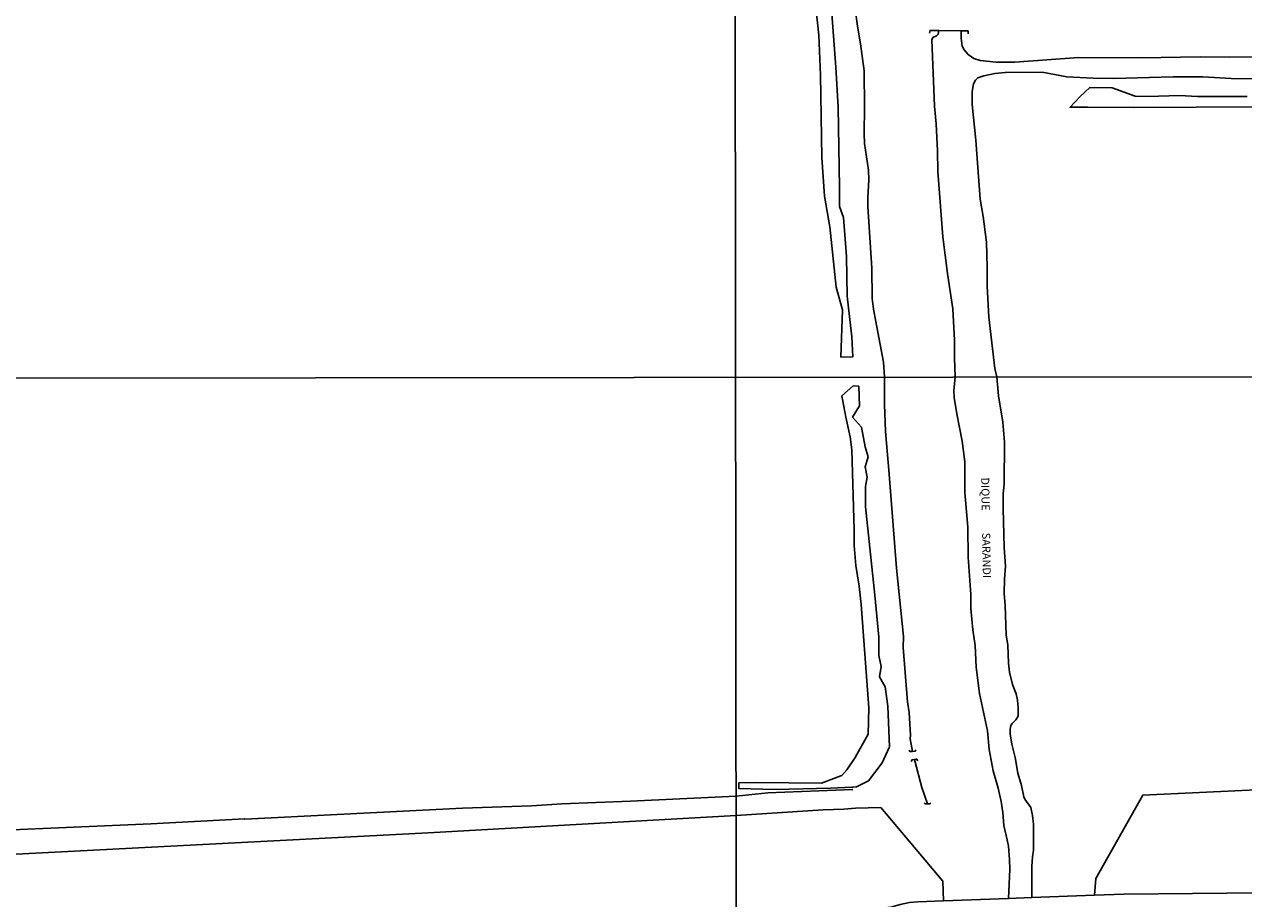
# Model space of a CAD drawing. Units: millimetres. Extents: x 185519 to 187936, y 1682600 to 1685394.
# Drawn here: x 186265 to 186645, y 1683547 to 1683820 of the extents above; entities that cross this region are included whole.
import ezdxf
from ezdxf.enums import TextEntityAlignment as Align

# ---------------------------------------------------------------- set-up
doc = ezdxf.new("R2010")
doc.units = ezdxf.units.MM
for name, color, linetype in [('V-BANHADO', 72, 'Continuous'), ('V-BUEIRO', 30, 'Continuous'), ('V-CANAL', 160, 'Continuous'), ('V-LOTE', 10, 'Continuous'), ('V-NOME_DOS_LOGRADOUROS', 7, 'Continuous'), ('V-PONTE_VIADUTO_PASSARELA', 2, 'Continuous'), ('V-QUADRA', 40, 'Continuous'), ('V-VALETA', 160, 'Continuous'), ('X-LIMITE_1000', 7, 'Continuous')]:
    doc.layers.add(name, color=color, linetype=linetype)

# ---------------------------------------------------------------- blocks, each defined once
blk = doc.blocks.new('305')
at = {"color": 0, "linetype": 'ByBlock', "lineweight": -2, "const_width": 0.05}
blk.add_lwpolyline([(0.73, 0.39, 0.60863), (-0.73, 0.38)], format="xyb", dxfattribs=at)

msp = doc.modelspace()

# ---------------------------------------------------------------- linework, layer by layer
at = {"layer": 'V-BANHADO'}
for points in [[(186511.27, 1683829.08), (186512.55, 1683816.48), (186513.05, 1683804.03), (186513.48, 1683778.42), (186514.33, 1683766.35), (186515.99, 1683756.77), (186517.99, 1683737.99), (186519.91, 1683730.93), (186519.47, 1683716.18), (186519.47, 1683716.18), (186523.22, 1683716.28), (186522.82, 1683722.55), (186521.43, 1683735.14), (186521.2, 1683747.54), (186520.26, 1683759.74), (186519.01, 1683763.14), (186519.04, 1683769.04), (186518.59, 1683794.04), (186517.91, 1683806.51), (186516.03, 1683831.63)], [(186646.09, 1683797.43), (186630.62, 1683797.43), (186624.98, 1683797.68), (186615.29, 1683797.43), (186611.2, 1683797.5), (186603.99, 1683800.07), (186597.11, 1683800.2), (186594.06, 1683797.42), (186594.06, 1683797.42), (186590.93, 1683794.03), (186596.3, 1683794.11), (186610.69, 1683793.95), (186610.69, 1683793.95), (186649.82, 1683794.21)]]:
    msp.add_lwpolyline(points, dxfattribs=at)
msp.add_lwpolyline([(186523.9, 1683591.46), (186521.28, 1683587.56), (186519.69, 1683585.84), (186519.69, 1683585.84), (186519.42, 1683585.66), (186519.42, 1683585.66), (186513.44, 1683583.45), (186493.05, 1683583.64), (186487.63, 1683583.52), (186487.63, 1683583.52), (186487.61, 1683581.84), (186487.61, 1683581.81), (186498.86, 1683581.46), (186516.22, 1683581.85), (186522.89, 1683582.2), (186522.89, 1683582.2), (186523.16, 1683582.21), (186523.16, 1683582.21), (186524.31, 1683582.27), (186528.1, 1683584.11), (186532.28, 1683589.76), (186534.62, 1683594.71), (186534.62, 1683594.71), (186534.06, 1683607.38), (186533.25, 1683613.42), (186531.44, 1683616.61), (186532, 1683619.76), (186531.3, 1683623.2), (186531.23, 1683628.89), (186530.07, 1683641.97), (186530.07, 1683641.97), (186527.1, 1683669.49), (186527.1, 1683669.49), (186527.13, 1683675.85), (186527.65, 1683678.73), (186527.06, 1683682.01), (186527.93, 1683685.16), (186527.02, 1683688.19), (186525.85, 1683694.4), (186523.11, 1683697.44), (186525.2, 1683700.98), (186524.99, 1683707.1), (186523.31, 1683707.26), (186519.79, 1683704.14), (186519.79, 1683704.14), (186521.01, 1683697.46), (186521.01, 1683697.46), (186522.39, 1683691.36), (186522.84, 1683687.28), (186522.84, 1683687.28), (186523.63, 1683662.23), (186523.63, 1683662.23), (186523.6, 1683657.45), (186524.1, 1683651.21), (186525.18, 1683644.84), (186525.76, 1683639.09), (186525.76, 1683639.09), (186528.16, 1683606.86), (186528.16, 1683606.86), (186527.9, 1683598.69), (186527.9, 1683598.69), (186523.9, 1683591.46)], close=True, dxfattribs=at)
at = {"layer": 'V-CANAL'}
for points in [[(186555.09, 1683710.05), (186554.86, 1683715.94), (186554.87, 1683721.52), (186554.36, 1683731.21), (186552.64, 1683742.2), (186551.27, 1683753.67), (186549.63, 1683773.98), (186549.52, 1683780.48), (186549.12, 1683788.89), (186548.68, 1683794.35), (186547.84, 1683815.09), (186548.15, 1683815.77), (186549.26, 1683816.34), (186549.78, 1683816.8), (186550, 1683817.95)], [(186556.94, 1683817.85), (186556.95, 1683815.63), (186557.3, 1683813.07), (186557.85, 1683811.93), (186559.09, 1683810.45), (186560.92, 1683809.28), (186562.88, 1683808.58), (186567.83, 1683808.08), (186573.71, 1683808.08), (186593.59, 1683809.52), (186613.21, 1683809.44), (186631.45, 1683809.74), (186640.46, 1683809.61), (186655.84, 1683809.8)], [(186568.02, 1683710.05), (186567.49, 1683712.69), (186565.61, 1683728.62), (186565.06, 1683738.34), (186565.08, 1683744.22), (186564.85, 1683751.99), (186563.8, 1683759.99), (186562.86, 1683765.45), (186561.53, 1683783.78), (186560.38, 1683794.94), (186560.38, 1683798.97), (186560.79, 1683801.33), (186561.41, 1683802.48), (186562.11, 1683803.17), (186563.99, 1683803.88), (186567.42, 1683804.54), (186570.63, 1683804.85), (186582.19, 1683805.01), (186589.91, 1683803.48), (186598.14, 1683803.07), (186604.52, 1683803.06), (186623.08, 1683803.51), (186632.34, 1683803.51), (186641.1, 1683803.06), (186651.83, 1683802.89)], [(186571.68, 1683547.52), (186572.13, 1683556.53), (186572.07, 1683559.6), (186571.69, 1683563.76), (186571.34, 1683565.81), (186570.21, 1683570.25), (186569.89, 1683574.33), (186569.41, 1683577.69), (186568.49, 1683581.82), (186566.97, 1683587.32), (186565.7, 1683593.91), (186565.14, 1683599.78), (186562.65, 1683611.33), (186561.63, 1683619.55), (186561.33, 1683626.37), (186560.63, 1683631.21), (186560.01, 1683637.9), (186559.95, 1683642.24), (186559.08, 1683653.87), (186559.05, 1683663.19), (186558.11, 1683674.02), (186558.09, 1683683.56), (186557.27, 1683689.98), (186555.57, 1683698.48), (186554.81, 1683703.64), (186554.71, 1683705.66), (186555.09, 1683710.05)], [(186568.02, 1683710.05), (186568.54, 1683704.17), (186569.99, 1683695.9), (186570.42, 1683689.66), (186570.36, 1683676.75), (186570.08, 1683673.45), (186570.01, 1683669.05), (186570.34, 1683656.91), (186570.82, 1683651.07), (186570.48, 1683647.14), (186570.39, 1683642.48), (186570.69, 1683638.77), (186571.01, 1683629.6), (186571.47, 1683626.44), (186571.66, 1683620.83), (186572.06, 1683618.06), (186573, 1683614.21), (186574.12, 1683611.27), (186574.56, 1683609.24), (186574.77, 1683606.82), (186574.68, 1683604.3), (186574.03, 1683603.18), (186572.86, 1683602.03), (186572.45, 1683601.35), (186572.2, 1683600.26), (186572.2, 1683598.78), (186572.72, 1683595.62), (186573.81, 1683591.47), (186574.58, 1683586.51), (186575.73, 1683582.75), (186576.47, 1683579.2), (186576.77, 1683578.46), (186578.66, 1683575.81), (186579.24, 1683573.4), (186579.49, 1683570.64), (186579.45, 1683562.53), (186579.15, 1683560.44), (186578.98, 1683557.42), (186578.94, 1683547.79)]]:
    msp.add_lwpolyline(points, dxfattribs=at)
at = {"layer": 'V-LOTE'}
for points in [[(186598.52, 1683548.51), (186598.96, 1683553.68), (186613.62, 1683579.73), (186659.99, 1683581.91), (186666.52, 1683582.08), (186676.9, 1683582), (186771.83, 1683582.4), (186878.63, 1683583.3), (186969.37, 1683583.66)], [(186486.77, 1683573.39), (186513.96, 1683575.09), (186520.32, 1683575.3), (186523.98, 1683575.61), (186531.86, 1683575.83), (186551.25, 1683552.84), (186551.4, 1683546.77)], [(186004.19, 1683548.67), (186010.67, 1683548.75), (186012.22, 1683548.94), (186027.32, 1683549.39), (186155.97, 1683556.02), (186187.97, 1683557.47), (186390.71, 1683567.97), (186486.77, 1683573.39)]]:
    msp.add_lwpolyline(points, dxfattribs=at)
at = {"layer": 'V-PONTE_VIADUTO_PASSARELA'}
for points in [[(186547.09, 1683817.13), (186547.28, 1683817.99), (186550, 1683817.95)], [(186550, 1683817.95), (186556.94, 1683817.85)], [(186556.94, 1683817.85), (186559.11, 1683817.82)], [(186559.11, 1683817.82), (186559.13, 1683817.82), (186559.18, 1683816.89)], [(186540.76, 1683593.69), (186540.99, 1683593.28), (186541.76, 1683593.33), (186542.61, 1683593.38), (186542.85, 1683593.86)], [(186541.41, 1683590.23), (186541.64, 1683590.74), (186542.44, 1683590.84), (186542.95, 1683590.91), (186543.1, 1683590.93), (186543.46, 1683590.42)], [(186545.43, 1683577.25), (186545.69, 1683576.94), (186546.45, 1683576.94), (186547.21, 1683576.94), (186547.47, 1683577.25)]]:
    msp.add_lwpolyline(points, dxfattribs=at)
at = {"layer": 'V-QUADRA'}
for points in [[(186661.21, 1683549.4), (186607.63, 1683548.85), (186598.52, 1683548.51), (186578.94, 1683547.79), (186571.68, 1683547.52), (186551.4, 1683546.77), (186543.44, 1683546.47), (186540.87, 1683546.21), (186537.96, 1683545.6), (186535.05, 1683544.77), (186532.22, 1683544.49), (186486.8, 1683542.53), (186243.75, 1683529.69)], [(186598.52, 1683548.51), (186607.63, 1683548.85), (186661.21, 1683549.4)]]:
    msp.add_lwpolyline(points, dxfattribs=at)
at = {"layer": 'V-VALETA'}
for points in [[(186533.07, 1683710.01), (186532.69, 1683714.65), (186529.57, 1683731.16), (186529.25, 1683734.43), (186529.05, 1683743.96), (186527.84, 1683763.08), (186527.83, 1683765.84), (186528.14, 1683771.53), (186528.07, 1683774.48), (186526.85, 1683782.76), (186526.66, 1683785.73), (186526.81, 1683794.03), (186526.67, 1683805.45), (186525.54, 1683813.82), (186524.59, 1683819.36), (186523.18, 1683830.19)], [(186533.07, 1683710.01), (186533.03, 1683701.47), (186533.35, 1683693.02), (186534.54, 1683679.71), (186536.76, 1683650.38), (186538.92, 1683629.09), (186538.91, 1683625.72), (186540.26, 1683608.8), (186540.69, 1683605.4), (186541.11, 1683598.38), (186541, 1683597.19), (186541.76, 1683593.33)], [(186486.75, 1683579.41), (186453.87, 1683577.82), (186432.39, 1683577), (186422.98, 1683576.37), (186401.45, 1683575.64), (186333.65, 1683572.19), (186333.52, 1683572.35), (186304.26, 1683570.74), (186256.17, 1683568.67), (186253.33, 1683569.17), (186252.04, 1683569.75), (186234.72, 1683580.29), (186180.74, 1683612.02)], [(186542.44, 1683590.84), (186542.53, 1683590.49)], [(186542.53, 1683590.49), (186542.55, 1683590.42)], [(186542.55, 1683590.42), (186544.71, 1683582.03), (186546.45, 1683576.94)], [(186486.75, 1683579.41), (186496.69, 1683580.38), (186523.16, 1683581.47)]]:
    msp.add_lwpolyline(points, dxfattribs=at)
at = {"layer": 'X-LIMITE_1000'}
for p, q in [((186487.95, 1682601.36), (186484.57, 1685372.72)), ((187934.46, 1683711.63), (185521.35, 1683708.74))]:
    msp.add_line(p, q, dxfattribs=at)

# ---------------------------------------------------------------- block references
at = {"layer": 'V-BUEIRO', "xscale": 0.999998301267624, "yscale": 0.999998301267624, "zscale": 0.999998301267624, "rotation": 270}
msp.add_blockref('305', (186522.33, 1683581.5), dxfattribs=at)

# ---------------------------------------------------------------- texts
at = {"layer": 'V-NOME_DOS_LOGRADOUROS'}
msp.add_text('DIQUE         SARANDI', height=2.4998, rotation=271, dxfattribs=at).set_placement((186562.4, 1683678.66), align=Align.BOTTOM_LEFT)

doc.saveas('drawing.dxf')
